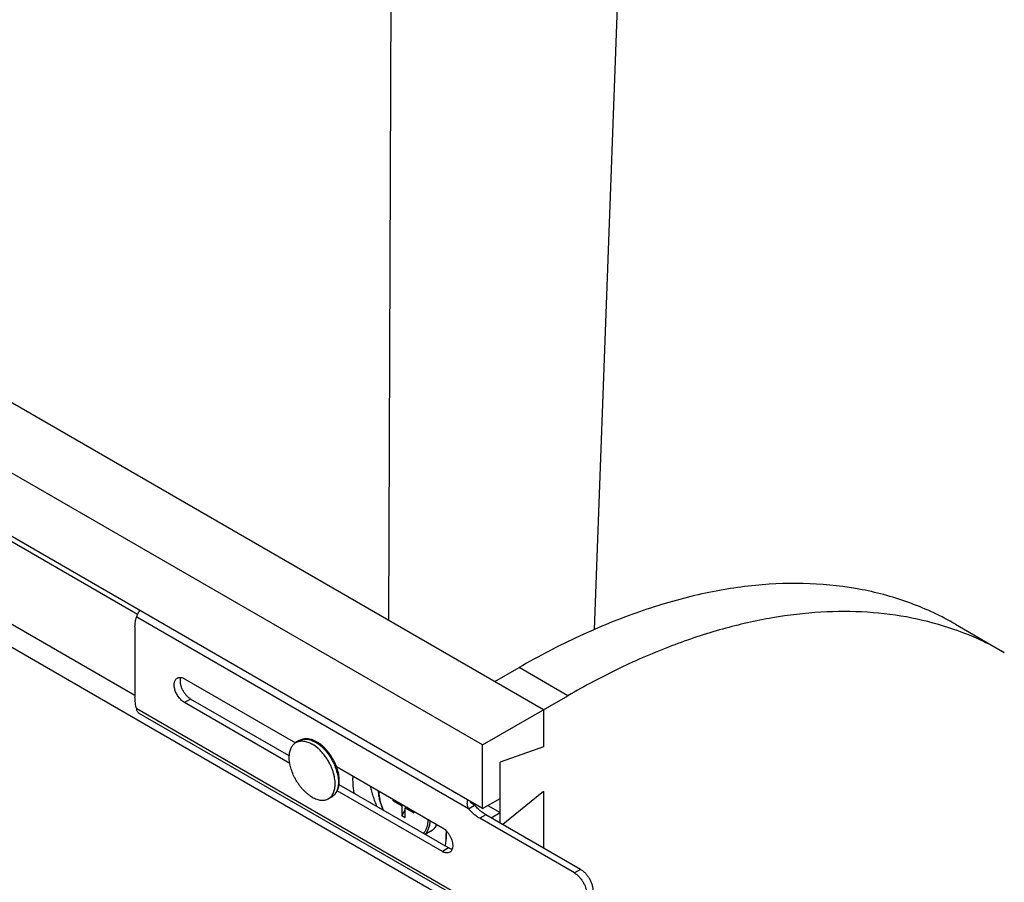
# Model space of a CAD drawing. Units: inches. Extents: x 0 to 17, y 0 to 11.
# Drawn here: x 3 to 4.7, y 4.9 to 6.4 of the extents above; entities that cross this region are included whole.
import ezdxf

# ---------------------------------------------------------------- set-up
doc = ezdxf.new("R2010")
doc.units = ezdxf.units.IN
doc.header["$LTSCALE"] = 0.935
doc.header["$MEASUREMENT"] = 0
doc.layers.get('0').update_dxf_attribs({"linetype": 'CONTINUOUS'})
doc.layers.add('02___PRT_ALL_AXES', color=7, linetype='CONTINUOUS')

msp = doc.modelspace()

# ---------------------------------------------------------------- linework, layer by layer
at = {"color": 7, "linetype": 'Continuous'}
for p, q in [((3.874, 5.2389), (1.3479, 6.6974)), ((3.7697, 5.1787), (1.2436, 6.6371)), ((3.6092, 5.3918), (3.6133, 6.6022)), ((3.9612, 5.3762), (4.0061, 6.5913)), ((3.7697, 5.0697), (1.2436, 6.5281)), ((3.7697, 4.8795), (1.2436, 6.3379)), ((3.7454, 5.0692), (3.1769, 5.3974)), ((4.5803, 5.3853), (4.6637, 5.3371)), ((3.174, 5.3808), (3.174, 5.2603)), ((3.7906, 5.2871), (3.8323, 5.3112)), ((3.9157, 5.263), (3.8323, 5.3112)), ((3.2588, 5.292), (3.449, 5.1822)), ((3.2694, 5.2573), (3.2588, 5.2512)), ((3.4393, 5.147), (3.2588, 5.2512)), ((3.7697, 5.1787), (3.9157, 5.263)), ((3.7454, 4.9121), (3.1769, 5.2403)), ((3.7438, 4.9079), (3.1812, 5.2327)), ((3.874, 5.2389), (3.874, 5.1751)), ((3.7697, 5.0697), (3.7697, 5.1787)), ((3.874, 5.1751), (3.7998, 5.1489)), ((3.7998, 5.045), (3.7998, 5.1489)), ((3.5193, 5.1416), (3.7008, 5.0368)), ((3.7008, 4.996), (3.5205, 5.1001)), ((3.874, 5.0986), (3.8041, 5.0425)), ((3.874, 5.0986), (3.874, 5.0021)), ((3.6162, 5.0828), (3.6162, 5.0857)), ((3.6162, 5.0828), (3.6311, 5.0742)), ((3.6211, 5.0828), (3.6162, 5.0828)), ((3.7697, 5.0697), (3.7998, 5.0871)), ((3.6311, 5.0742), (3.6336, 5.0756)), ((3.6311, 5.0742), (3.6311, 5.0569)), ((3.6311, 5.0569), (3.637, 5.067)), ((3.637, 5.0708), (3.6394, 5.0722)), ((3.637, 5.0708), (3.6519, 5.0622)), ((3.637, 5.0536), (3.637, 5.0708)), ((3.6519, 5.0651), (3.6519, 5.0622)), ((3.7454, 5.0692), (3.756, 5.0754)), ((3.7785, 5.0748), (3.7998, 5.0626)), ((3.7846, 5.0538), (3.7998, 5.0626)), ((3.637, 5.0536), (3.6311, 5.0569)), ((3.7753, 5.0591), (3.7647, 5.053)), ((3.927, 4.9593), (3.7647, 5.053)), ((3.707, 5.0269), (3.7078, 5.0264)), ((3.707, 5.013), (3.707, 5.0269)), ((3.7114, 5.0021), (3.7008, 4.996)), ((3.9376, 4.9654), (3.927, 4.9593))]:
    msp.add_line(p, q, dxfattribs=at)
at = {"color": 3, "linetype": 'Continuous'}
for p, q in [((3.4384, 5.1597), (3.2694, 5.2573)), ((3.7114, 5.0021), (3.5237, 5.1105)), ((3.756, 5.0754), (3.7513, 5.0781)), ((3.9376, 4.9654), (3.7753, 5.0591))]:
    msp.add_line(p, q, dxfattribs=at)
at = {"color": 7, "linetype": 'Continuous'}
for points in [[(3.7498, 5.0793), (3.7493, 5.0798), (3.7489, 5.0805), (3.7485, 5.0811), (3.7485, 5.0811)], [(3.7513, 5.0781), (3.751, 5.0783), (3.7504, 5.0787), (3.7498, 5.0793)]]:
    msp.add_lwpolyline(points, dxfattribs=at)
for centre, radius, start, end in [((4.4119, 4.9005), 0.504, 60.0214, 70.8246), ((3.4618, 5.1422), 0.0478, 62.3798, 65.3844), ((3.4602, 5.1391), 0.0513, 59.9951, 62.2575), ((3.4583, 5.136), 0.0549, 57.4026, 59.9757), ((3.4436, 5.1175), 0.0786, 44.1116, 44.8602), ((3.4425, 5.1165), 0.0801, 43.1378, 44.1097), ((3.4333, 5.1083), 0.0902, 19.5217, 22.7982), ((3.4361, 5.1093), 0.0872, 19.0952, 19.5015), ((3.4398, 5.1106), 0.0833, 14.087, 19.1167), ((3.4403, 5.1119), 0.0844, 18.5381, 20.6064), ((3.4443, 5.1132), 0.0802, 15.1809, 18.561), ((3.4491, 5.1145), 0.0753, 12.5403, 15.1914), ((3.5019, 5.1058), 0.0186, 300.0038, 302.5063), ((3.6708, 5.049), 0.0208, 299.9993, 301.8485), ((3.6707, 5.0491), 0.0209, 301.852, 305.2856), ((3.6707, 5.0491), 0.021, 305.2842, 305.7415), ((3.681, 5.0063), 0.0365, 43.1413, 45.0709), ((3.7125, 5.0269), 0.00543, 179.93, 184.5786), ((3.7116, 5.0148), 0.0217, 239.9269, 244.6957)]:
    msp.add_arc(centre, radius, start, end, dxfattribs=at)
at = {"color": 3, "linetype": 'Continuous'}
msp.add_arc((3.8164, 5.1267), 0.0792, 228.8594, 230.6389, dxfattribs=at)
at = {"color": 7, "linetype": 'Continuous'}
for points, knots in [([(4.5803, 5.3853), (4.5681, 5.3923), (4.5429, 5.4055), (4.4901, 5.4276), (4.4194, 5.4471), (4.3296, 5.4571), (4.2352, 5.4539), (4.137, 5.4374), (4.0361, 5.408), (3.9334, 5.3659), (3.866, 5.3307), (3.8323, 5.3112)], [0, 0, 0, 0, 0.053921, 0.108101, 0.21814, 0.332066, 0.451412, 0.57732, 0.710522, 0.851426, 1, 1, 1, 1]), ([(3.1769, 5.3974), (3.177, 5.3984), (3.1775, 5.4004), (3.1786, 5.4033), (3.1803, 5.4061), (3.1817, 5.4079), (3.1824, 5.4088)], [0, 0, 0, 0, 0.224114, 0.470952, 0.732595, 1, 1, 1, 1]), ([(4.5774, 5.3765), (4.554, 5.3847), (4.505, 5.3979), (4.4283, 5.4076), (4.3481, 5.4075), (4.2648, 5.3977), (4.1792, 5.3781), (4.0917, 5.3491), (4.0031, 5.3107), (3.9449, 5.2798), (3.9157, 5.263)], [0, 0, 0, 0, 0.10782, 0.218883, 0.334324, 0.455043, 0.58167, 0.714616, 0.854098, 1, 1, 1, 1]), ([(3.174, 5.3808), (3.174, 5.3823), (3.1741, 5.3853), (3.1748, 5.3909), (3.1759, 5.395), (3.1769, 5.3974)], [0, 0, 0, 0, 0.269526, 0.526248, 1, 1, 1, 1]), ([(3.2588, 5.2512), (3.2579, 5.2517), (3.2561, 5.2529), (3.2536, 5.255), (3.2512, 5.2575), (3.2482, 5.2612), (3.245, 5.2664), (3.2427, 5.272), (3.2416, 5.2764), (3.2412, 5.2797), (3.2411, 5.2827), (3.2414, 5.2855), (3.2421, 5.288), (3.2431, 5.2902), (3.2445, 5.292), (3.2457, 5.2929), (3.2463, 5.2932)], [0, 0, 0, 0, 0.062369, 0.128785, 0.19841, 0.270405, 0.417448, 0.561678, 0.630307, 0.695422, 0.756397, 0.81286, 0.864782, 0.91258, 0.957173, 1, 1, 1, 1]), ([(3.2463, 5.2932), (3.2468, 5.2935), (3.2478, 5.2939), (3.2494, 5.2943), (3.2511, 5.2944), (3.2522, 5.2943), (3.2528, 5.2942)], [0, 0, 0, 0, 0.23707, 0.479656, 0.732646, 1, 1, 1, 1]), ([(3.2528, 5.2942), (3.2538, 5.2941), (3.2559, 5.2935), (3.2578, 5.2925), (3.2588, 5.292)], [0, 0, 0, 0, 0.475877, 1, 1, 1, 1]), ([(3.1769, 5.2403), (3.176, 5.2436), (3.1745, 5.2503), (3.174, 5.2571), (3.174, 5.2603)], [0, 0, 0, 0, 0.51817, 1, 1, 1, 1]), ([(3.1812, 5.2327), (3.1806, 5.2331), (3.1795, 5.234), (3.1782, 5.2357), (3.1773, 5.2379), (3.177, 5.2394), (3.1769, 5.2403)], [0, 0, 0, 0, 0.227606, 0.465319, 0.721393, 1, 1, 1, 1]), ([(3.4817, 5.1857), (3.4806, 5.1862), (3.4783, 5.1871), (3.4748, 5.1882), (3.4714, 5.1889), (3.468, 5.1891), (3.4647, 5.189), (3.4614, 5.1885), (3.4584, 5.1875), (3.4564, 5.1866), (3.4555, 5.186)], [0, 0, 0, 0, 0.137601, 0.270426, 0.398952, 0.523732, 0.645458, 0.764916, 0.882779, 1, 1, 1, 1]), ([(3.4555, 5.186), (3.456, 5.1863), (3.4569, 5.1868), (3.4584, 5.1874), (3.4599, 5.1879), (3.462, 5.1884), (3.4648, 5.1887), (3.4684, 5.1886), (3.472, 5.188), (3.4758, 5.1869), (3.4796, 5.1853), (3.4821, 5.184), (3.4833, 5.1833)], [0, 0, 0, 0, 0.053916, 0.108091, 0.162776, 0.218212, 0.33213, 0.451469, 0.577364, 0.710553, 0.851451, 1, 1, 1, 1]), ([(3.4833, 5.1833), (3.4849, 5.1824), (3.488, 5.1804), (3.4925, 5.1769), (3.4969, 5.1728), (3.4996, 5.1699), (3.501, 5.1683)], [0, 0, 0, 0, 0.233373, 0.478919, 0.73506, 1, 1, 1, 1]), ([(3.4993, 5.173), (3.4975, 5.1748), (3.4939, 5.1781), (3.49, 5.181), (3.4879, 5.1823)], [0, 0, 0, 0, 0.512014, 1, 1, 1, 1]), ([(3.5193, 5.1416), (3.5183, 5.1443), (3.5159, 5.1497), (3.5117, 5.1575), (3.5067, 5.1647), (3.5029, 5.1692), (3.501, 5.1713)], [0, 0, 0, 0, 0.249876, 0.502565, 0.753943, 1, 1, 1, 1]), ([(3.501, 5.1683), (3.5025, 5.1665), (3.5056, 5.1626), (3.5097, 5.1565), (3.5134, 5.15), (3.5155, 5.1455), (3.5165, 5.1433)], [0, 0, 0, 0, 0.246752, 0.497657, 0.749745, 1, 1, 1, 1]), ([(3.5206, 5.1309), (3.521, 5.1291), (3.5218, 5.1258), (3.5225, 5.1207), (3.5227, 5.1159), (3.5226, 5.1127), (3.5225, 5.1112)], [0, 0, 0, 0, 0.266267, 0.522451, 0.767324, 1, 1, 1, 1]), ([(3.5237, 5.1105), (3.5239, 5.1121), (3.5242, 5.1153), (3.5241, 5.1204), (3.5236, 5.1256), (3.5229, 5.129), (3.5226, 5.1308)], [0, 0, 0, 0, 0.234583, 0.479679, 0.735061, 1, 1, 1, 1]), ([(3.5111, 5.0897), (3.512, 5.0902), (3.5137, 5.0913), (3.5159, 5.0933), (3.5179, 5.0956), (3.5196, 5.0981), (3.521, 5.1009), (3.5226, 5.105), (3.5234, 5.1083), (3.5237, 5.1105)], [0, 0, 0, 0, 0.118254, 0.236953, 0.357076, 0.47923, 0.604021, 0.732116, 1, 1, 1, 1]), ([(3.5225, 5.1112), (3.5224, 5.11), (3.5221, 5.1077), (3.5214, 5.1044), (3.5206, 5.1018), (3.5198, 5.0998), (3.519, 5.098), (3.5178, 5.0959), (3.516, 5.0936), (3.5141, 5.0917), (3.5126, 5.0906), (3.5118, 5.0901)], [0, 0, 0, 0, 0.145056, 0.283397, 0.415216, 0.478827, 0.540985, 0.661277, 0.777063, 0.889514, 1, 1, 1, 1]), ([(3.5774, 5.108), (3.578, 5.1051), (3.5793, 5.0993), (3.5818, 5.0906), (3.5848, 5.0818), (3.5871, 5.076), (3.5884, 5.0731)], [0, 0, 0, 0, 0.241261, 0.489125, 0.742455, 1, 1, 1, 1]), ([(3.5909, 5.1003), (3.5909, 5.099), (3.591, 5.0963), (3.5915, 5.0922), (3.5922, 5.0881), (3.5931, 5.0838), (3.5943, 5.0796), (3.5962, 5.0739), (3.5979, 5.0697), (3.5992, 5.0669)], [0, 0, 0, 0, 0.114466, 0.232577, 0.354026, 0.478549, 0.605825, 0.735457, 1, 1, 1, 1]), ([(3.5916, 5.0999), (3.5916, 5.0985), (3.5917, 5.0959), (3.5922, 5.0918), (3.5928, 5.0877), (3.5938, 5.0835), (3.5949, 5.0793), (3.5968, 5.0735), (3.5986, 5.0693), (3.5999, 5.0665)], [0, 0, 0, 0, 0.113237, 0.230564, 0.351675, 0.476228, 0.603812, 0.733975, 1, 1, 1, 1]), ([(3.7454, 5.0692), (3.7449, 5.0704), (3.7441, 5.0727), (3.7435, 5.0765), (3.7435, 5.0805), (3.7439, 5.0831), (3.7442, 5.0845)], [0, 0, 0, 0, 0.235393, 0.483129, 0.740181, 1, 1, 1, 1]), ([(3.7647, 5.053), (3.7629, 5.054), (3.7595, 5.0562), (3.7547, 5.06), (3.7499, 5.0644), (3.7469, 5.0676), (3.7454, 5.0692)], [0, 0, 0, 0, 0.233706, 0.479285, 0.735311, 1, 1, 1, 1]), ([(3.6682, 5.0271), (3.6688, 5.0277), (3.6701, 5.0292), (3.6717, 5.0315), (3.6732, 5.0342), (3.6743, 5.0371), (3.6753, 5.0403), (3.6759, 5.0436), (3.6763, 5.0472), (3.6764, 5.0496), (3.6765, 5.0509)], [0, 0, 0, 0, 0.108448, 0.22032, 0.336514, 0.457725, 0.584453, 0.717005, 0.85553, 1, 1, 1, 1]), ([(3.6708, 5.0255), (3.6715, 5.0262), (3.6728, 5.0276), (3.6746, 5.0299), (3.6761, 5.0325), (3.6773, 5.0353), (3.6784, 5.0384), (3.6792, 5.0417), (3.6797, 5.0452), (3.6799, 5.0476), (3.6799, 5.0489)], [0, 0, 0, 0, 0.109413, 0.221909, 0.338397, 0.459607, 0.586088, 0.7182, 0.85615, 1, 1, 1, 1]), ([(3.6812, 5.0309), (3.6817, 5.0312), (3.6828, 5.0319), (3.6843, 5.033), (3.6857, 5.0343), (3.687, 5.0357), (3.6882, 5.0372), (3.6897, 5.0393), (3.6907, 5.0411), (3.6913, 5.0423)], [0, 0, 0, 0, 0.121047, 0.242415, 0.364562, 0.48791, 0.61282, 0.739613, 1, 1, 1, 1]), ([(3.691, 5.0425), (3.6905, 5.0414), (3.6895, 5.0393), (3.6876, 5.0365), (3.6855, 5.0341), (3.6838, 5.0327), (3.683, 5.0321)], [0, 0, 0, 0, 0.264175, 0.517183, 0.761464, 1, 1, 1, 1]), ([(3.7008, 5.0368), (3.7018, 5.0362), (3.704, 5.0348), (3.7059, 5.0331), (3.7068, 5.0321)], [0, 0, 0, 0, 0.482279, 1, 1, 1, 1]), ([(3.7077, 5.0312), (3.7087, 5.0301), (3.7107, 5.0277), (3.7133, 5.0238), (3.7154, 5.0196), (3.717, 5.0153), (3.7181, 5.0111), (3.7185, 5.007), (3.7184, 5.0033), (3.7178, 5.0009), (3.7174, 4.9999)], [0, 0, 0, 0, 0.134326, 0.272033, 0.409828, 0.544446, 0.672864, 0.792549, 0.901771, 1, 1, 1, 1]), ([(3.7078, 5.0244), (3.7077, 5.0246), (3.7075, 5.0248), (3.7073, 5.0253), (3.7071, 5.0258), (3.7071, 5.0262), (3.707, 5.0264)], [0, 0, 0, 0, 0.225049, 0.46467, 0.722467, 1, 1, 1, 1]), ([(3.7133, 4.9948), (3.7125, 4.9944), (3.7109, 4.9937), (3.7082, 4.9935), (3.7053, 4.994), (3.7033, 4.9947), (3.7024, 4.9952)], [0, 0, 0, 0, 0.222819, 0.458134, 0.715489, 1, 1, 1, 1]), ([(3.7174, 4.9999), (3.7172, 4.9993), (3.7167, 4.9983), (3.7157, 4.9968), (3.7146, 4.9957), (3.7137, 4.995), (3.7133, 4.9948)], [0, 0, 0, 0, 0.267371, 0.520396, 0.762961, 1, 1, 1, 1]), ([(3.927, 4.9593), (3.9285, 4.9584), (3.9314, 4.9564), (3.9353, 4.9527), (3.9389, 4.9484), (3.9421, 4.9435), (3.9448, 4.9383), (3.9467, 4.933), (3.9479, 4.9277), (3.9483, 4.9242), (3.9483, 4.9225)], [0, 0, 0, 0, 0.114122, 0.237344, 0.36697, 0.499999, 0.633028, 0.762655, 0.885877, 1, 1, 1, 1])]:
    msp.add_open_spline(points, degree=3, knots=knots, dxfattribs=at)
at = {"color": 3, "linetype": 'Continuous'}
for points, knots in [([(3.2694, 5.2573), (3.2687, 5.2577), (3.2673, 5.2586), (3.2644, 5.2609), (3.2611, 5.2643), (3.2577, 5.269), (3.2549, 5.2742), (3.2529, 5.2796), (3.2519, 5.2841), (3.2517, 5.2876), (3.2518, 5.2907), (3.2523, 5.2929), (3.2528, 5.2942)], [0, 0, 0, 0, 0.058268, 0.11975, 0.250174, 0.387102, 0.525494, 0.660097, 0.786126, 0.84479, 0.900081, 1, 1, 1, 1]), ([(3.7643, 5.0671), (3.7636, 5.0677), (3.7607, 5.0703), (3.7579, 5.0732), (3.756, 5.0754)], [0, 0, 0, 0, 0.244486, 1, 1, 1, 1]), ([(3.7753, 5.0591), (3.7745, 5.0596), (3.7713, 5.0615), (3.7683, 5.0637), (3.7662, 5.0655)], [0, 0, 0, 0, 0.241262, 1, 1, 1, 1]), ([(3.7174, 4.9999), (3.7164, 5), (3.7143, 5.0006), (3.7123, 5.0016), (3.7114, 5.0021)], [0, 0, 0, 0, 0.475877, 1, 1, 1, 1]), ([(3.9376, 4.9654), (3.9391, 4.9646), (3.942, 4.9625), (3.9459, 4.9589), (3.9496, 4.9545), (3.9527, 4.9496), (3.9554, 4.9444), (3.9573, 4.9391), (3.9586, 4.9338), (3.9589, 4.9303), (3.9589, 4.9287)], [0, 0, 0, 0, 0.114122, 0.237344, 0.36697, 0.499999, 0.633028, 0.762655, 0.885877, 1, 1, 1, 1])]:
    msp.add_open_spline(points, degree=3, knots=knots, dxfattribs=at)
at = {"color": 7, "linetype": 'Continuous'}
msp.add_open_spline([(3.4841, 5.1845), (3.484, 5.1845), (3.484, 5.1845), (3.484, 5.1846)], degree=3, dxfattribs=at)
at = {"layer": '02___PRT_ALL_AXES', "color": 7, "linetype": 'Continuous'}
for p, q in [((3.1782, 5.402), (1.8523, 6.1675)), ((3.174, 5.2632), (1.8527, 6.026)), ((3.4555, 5.186), (3.4499, 5.1828)), ((3.4833, 5.1763), (3.4777, 5.18)), ((3.4878, 5.1727), (3.4833, 5.1763)), ((3.5111, 5.0897), (3.5055, 5.0864)), ((3.6812, 5.0309), (3.6713, 5.0252))]:
    msp.add_line(p, q, dxfattribs=at)
for centre, radius, start, end in [((3.4592, 5.1667), 0.0186, 120.001, 123.2884), ((3.4386, 5.1171), 0.0742, 47.4965, 48.5236), ((3.4433, 5.1096), 0.0739, 11.4869, 12.5053), ((3.647, 5.1186), 0.1, 176.0355, 180.0539), ((3.4962, 5.1026), 0.0186, 300.0041, 308.6307), ((3.597, 5.0256), 0.1109, 0.0118, 2.9029), ((3.6336, 5.0222), 0.074, 346.8794, 347.9241)]:
    msp.add_arc(centre, radius, start, end, dxfattribs=at)
for points, knots in [([(3.4384, 5.1597), (3.4385, 5.161), (3.4387, 5.1634), (3.4393, 5.167), (3.4402, 5.1703), (3.4414, 5.1733), (3.4429, 5.176), (3.4447, 5.1785), (3.4467, 5.1805), (3.4482, 5.1817), (3.449, 5.1822)], [0, 0, 0, 0, 0.146127, 0.285314, 0.417691, 0.543627, 0.663764, 0.77903, 0.890628, 1, 1, 1, 1]), ([(3.4499, 5.1828), (3.4503, 5.183), (3.4513, 5.1835), (3.4532, 5.1844), (3.4558, 5.1851), (3.4592, 5.1855), (3.4627, 5.1853), (3.4663, 5.1847), (3.4701, 5.1836), (3.4739, 5.1821), (3.4764, 5.1808), (3.4777, 5.18)], [0, 0, 0, 0, 0.053921, 0.1081, 0.218139, 0.332066, 0.451414, 0.577321, 0.710522, 0.85143, 1, 1, 1, 1]), ([(3.5064, 5.1491), (3.5052, 5.1512), (3.5027, 5.1554), (3.4984, 5.1614), (3.4938, 5.1669), (3.4905, 5.1702), (3.4888, 5.1718)], [0, 0, 0, 0, 0.256295, 0.510321, 0.759139, 1, 1, 1, 1]), ([(3.4475, 5.1228), (3.446, 5.1259), (3.4439, 5.1306), (3.4417, 5.137), (3.4403, 5.1417), (3.4393, 5.1464), (3.4386, 5.151), (3.4383, 5.1554), (3.4383, 5.1583), (3.4384, 5.1597)], [0, 0, 0, 0, 0.268714, 0.400076, 0.528439, 0.653144, 0.773612, 0.889354, 1, 1, 1, 1]), ([(3.5154, 5.1256), (3.515, 5.1276), (3.5139, 5.1316), (3.5119, 5.1375), (3.5094, 5.1433), (3.5074, 5.1472), (3.5064, 5.1491)], [0, 0, 0, 0, 0.241198, 0.489675, 0.743351, 1, 1, 1, 1]), ([(3.4777, 5.0892), (3.4762, 5.09), (3.4733, 5.0919), (3.4691, 5.0952), (3.4649, 5.0989), (3.461, 5.103), (3.4572, 5.1075), (3.4537, 5.1124), (3.4504, 5.1175), (3.4485, 5.121), (3.4475, 5.1228)], [0, 0, 0, 0, 0.111197, 0.227888, 0.349415, 0.475047, 0.603904, 0.735029, 0.867409, 1, 1, 1, 1]), ([(3.5078, 5.088), (3.5086, 5.0887), (3.5101, 5.0901), (3.5121, 5.0926), (3.5137, 5.0955), (3.5151, 5.0987), (3.5161, 5.1023), (3.5167, 5.1061), (3.517, 5.1102), (3.517, 5.113), (3.5169, 5.1144)], [0, 0, 0, 0, 0.10619, 0.215738, 0.330062, 0.450254, 0.577063, 0.710911, 0.851931, 1, 1, 1, 1]), ([(3.5169, 5.1144), (3.5169, 5.116), (3.5166, 5.1194), (3.516, 5.1227), (3.5157, 5.1243)], [0, 0, 0, 0, 0.489403, 1, 1, 1, 1]), ([(3.547, 5.1185), (3.547, 5.1167), (3.5472, 5.1091), (3.5481, 5.1015), (3.5491, 5.0958)], [0, 0, 0, 0, 0.240178, 1, 1, 1, 1]), ([(3.4777, 5.0892), (3.4789, 5.0885), (3.4814, 5.0872), (3.4853, 5.0856), (3.489, 5.0845), (3.4927, 5.0839), (3.4962, 5.0838), (3.4995, 5.0841), (3.5021, 5.0849), (3.5041, 5.0857), (3.505, 5.0862), (3.5055, 5.0864)], [0, 0, 0, 0, 0.14857, 0.289478, 0.422679, 0.548586, 0.667934, 0.781861, 0.8919, 0.946079, 1, 1, 1, 1]), ([(3.706, 5.0067), (3.7063, 5.0082), (3.7074, 5.0144), (3.7078, 5.0208), (3.7078, 5.0256)], [0, 0, 0, 0, 0.239254, 1, 1, 1, 1])]:
    msp.add_open_spline(points, degree=3, knots=knots, dxfattribs=at)

doc.saveas('drawing.dxf')
